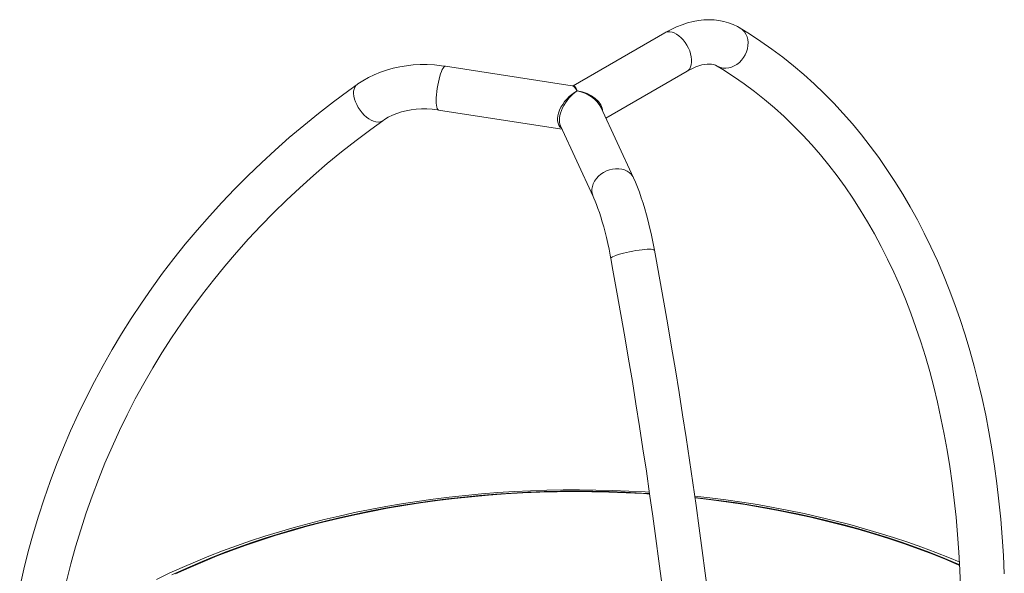
# Model space of a CAD drawing. Units: millimetres. Extents: x 4353 to 11992, y 3747 to 12856.
# Drawn here: x 11065 to 11820, y 6982 to 7406 of the extents above; entities that cross this region are included whole.
import ezdxf

# ---------------------------------------------------------------- set-up
doc = ezdxf.new("R2010")
doc.units = ezdxf.units.MM
doc.layers.add('AXONOMETRIC', color=7, linetype='Continuous')
doc.layers.add('TIPTAP_DIM', color=9, linetype='Continuous')

# ---------------------------------------------------------------- blocks, each defined once
blk = doc.blocks.new('KM005_axonometric')
at = {"layer": 'AXONOMETRIC', "linetype": 'Continuous', "lineweight": 15}
for p, q in [((42.33, 666.86), (-27.98, 626.27)), ((-28.63, 626.14), (-125.91, 641.19)), ((-3, 601.43), (59.33, 637.41)), ((-131.11, 607.59), (-36.56, 592.97)), ((18.19, 555.76), (-6.88, 609.79)), ((-37.72, 595.47), (-12.65, 541.45))]:
    blk.add_line(p, q, dxfattribs=at)
at = {"layer": 'AXONOMETRIC', "linetype": 'Continuous', "lineweight": 15, "flags": 128}
for points in [[(100.05, 670.39), (97.87, 671.62), (94.52, 673.21), (91.04, 674.51), (87.45, 675.53), (83.75, 676.26), (79.95, 676.7), (76.06, 676.84), (72.08, 676.69), (68.02, 676.23), (63.9, 675.47), (59.73, 674.41), (55.51, 673.03), (51.28, 671.36), (47.04, 669.39), (43.01, 667.24), (42.33, 666.86)], [(42.33, 666.86), (43.14, 667.24), (44.57, 667.6), (46.13, 667.62), (47.79, 667.32), (49.51, 666.69), (51.27, 665.75), (53.01, 664.52), (54.71, 663.03), (56.32, 661.3), (57.82, 659.38), (59.17, 657.31), (60.34, 655.12), (61.31, 652.87), (62.05, 650.61), (62.56, 648.38), (62.82, 646.23), (62.82, 644.2), (62.56, 642.34), (62.05, 640.69), (61.31, 639.29), (60.34, 638.16), (59.33, 637.41)], [(100.05, 670.39), (100.29, 670.24), (101.9, 668.99), (103.28, 667.47), (104.41, 665.7), (105.25, 663.72), (105.8, 661.57), (106.03, 659.3), (105.96, 656.96), (105.56, 654.59), (104.87, 652.25), (103.88, 649.98), (102.63, 647.84), (101.13, 645.87), (99.42, 644.11), (97.54, 642.6), (95.53, 641.38), (93.42, 640.46), (91.27, 639.87), (89.12, 639.61), (87.02, 639.71), (85, 640.15), (83.12, 640.92), (82.53, 641.25)], [(302.45, 252.22), (301.77, 266.34), (300.86, 280.31), (299.73, 294.14), (298.37, 307.83), (296.78, 321.35), (294.97, 334.72), (292.93, 347.92), (290.67, 360.96), (288.18, 373.82), (285.47, 386.51), (282.53, 399.02), (279.37, 411.34), (275.99, 423.47), (272.39, 435.41), (268.57, 447.15), (264.54, 458.69), (260.28, 470.02), (255.81, 481.15), (251.13, 492.06), (246.24, 502.75), (241.13, 513.22), (235.82, 523.46), (230.3, 533.48), (224.58, 543.27), (218.65, 552.82), (212.53, 562.13), (206.2, 571.2), (199.68, 580.02), (192.97, 588.6), (186.07, 596.93), (178.99, 605.01), (171.71, 612.83), (164.26, 620.39), (156.63, 627.69), (148.81, 634.73), (140.83, 641.51), (132.67, 648.02), (124.35, 654.27), (115.86, 660.25), (107.2, 665.95), (100.05, 670.39)], [(-125.91, 641.19), (-128.93, 641.62), (-134.36, 642.17), (-139.77, 642.44), (-145.16, 642.44), (-150.49, 642.16), (-155.76, 641.6), (-160.94, 640.76), (-166.01, 639.64), (-170.96, 638.25), (-175.76, 636.59), (-180.41, 634.67), (-184.88, 632.5), (-189.16, 630.07), (-192.99, 627.58), (-193.59, 627.16)], [(59.33, 637.41), (60.76, 638.21), (63.44, 639.56), (66, 640.66), (68.43, 641.52), (70.72, 642.15), (72.84, 642.57), (74.78, 642.79), (76.56, 642.84), (78.16, 642.72), (79.62, 642.44), (80.98, 642.02), (82.49, 641.28)], [(-132.91, 614.91), (-132.86, 617.03), (-132.72, 619.31), (-132.49, 621.7), (-132.18, 624.15), (-131.79, 626.6), (-131.32, 629), (-130.8, 631.3), (-130.23, 633.46), (-129.62, 635.42), (-128.99, 637.15), (-128.35, 638.61), (-127.71, 639.76), (-127.09, 640.59), (-126.5, 641.07), (-125.95, 641.2), (-125.91, 641.19)], [(82.49, 641.28), (86.77, 638.64), (95.02, 633.29), (103.1, 627.67), (111.02, 621.79), (118.76, 615.64), (126.34, 609.22), (133.74, 602.55), (140.96, 595.61), (148, 588.42), (154.86, 580.98), (161.54, 573.29), (168.03, 565.36), (174.33, 557.18), (180.44, 548.76), (186.36, 540.1), (192.09, 531.2), (197.62, 522.07), (202.96, 512.72), (208.1, 503.13), (213.04, 493.33), (217.78, 483.3), (222.32, 473.06), (226.66, 462.6), (230.79, 451.93), (234.72, 441.05), (238.44, 429.97), (241.96, 418.69), (245.26, 407.21), (248.36, 395.53), (251.24, 383.66), (253.91, 371.61), (256.37, 359.38), (258.62, 346.96), (260.65, 334.37), (262.47, 321.61), (264.06, 308.68), (265.45, 295.58), (266.61, 282.33), (267.56, 268.92), (268.29, 255.37), (268.79, 241.66)], [(-193.59, 627.16), (-199.92, 622.61), (-211.66, 613.9), (-223.18, 604.97), (-234.47, 595.84), (-245.53, 586.5), (-256.35, 576.96), (-266.93, 567.23), (-277.27, 557.29), (-287.37, 547.17), (-297.22, 536.85), (-306.81, 526.35), (-316.16, 515.67), (-325.24, 504.81), (-334.06, 493.77), (-342.62, 482.57), (-350.92, 471.19), (-358.94, 459.65), (-366.7, 447.95), (-374.18, 436.09), (-381.38, 424.08), (-388.31, 411.92), (-394.95, 399.61), (-401.32, 387.16), (-407.4, 374.58), (-413.19, 361.86), (-418.7, 349.01), (-423.91, 336.04), (-428.84, 322.95), (-433.47, 309.73), (-437.8, 296.41), (-441.84, 282.98), (-445.59, 269.44), (-449.03, 255.8), (-452.18, 242.07)], [(-188.15, 603.81), (-189.81, 605.59), (-191.35, 607.53), (-192.72, 609.6), (-193.9, 611.74), (-194.86, 613.92), (-195.59, 616.08), (-196.06, 618.19), (-196.28, 620.19), (-196.22, 622.04), (-195.9, 623.71), (-195.32, 625.15), (-194.5, 626.34), (-193.59, 627.16)], [(-28.02, 626.27), (-28.18, 626.18), (-28.62, 626.14)], [(-131.11, 607.59), (-131.32, 607.66), (-131.79, 608.07), (-132.18, 608.83), (-132.49, 609.92), (-132.72, 611.32), (-132.86, 612.99), (-132.91, 614.91)], [(-173.92, 599.42), (-174.67, 598.98), (-176.02, 598.52), (-177.54, 598.37), (-179.19, 598.54), (-180.94, 599.03), (-182.75, 599.82), (-184.58, 600.89), (-186.4, 602.23), (-188.15, 603.81)], [(-173.91, 599.43), (-172.63, 600.3), (-169.67, 602.07), (-166.51, 603.64), (-163.17, 605), (-159.67, 606.14), (-156.01, 607.06), (-152.22, 607.76), (-148.31, 608.22), (-144.29, 608.45), (-140.2, 608.44), (-136.04, 608.19), (-132.06, 607.73), (-131.11, 607.59)], [(-416.29, 246.54), (-412.96, 259.81), (-409.34, 272.97), (-405.42, 286.03), (-401.21, 298.98), (-396.7, 311.82), (-391.9, 324.55), (-386.81, 337.15), (-381.42, 349.62), (-375.75, 361.97), (-369.8, 374.18), (-363.56, 386.25), (-357.03, 398.19), (-350.23, 409.97), (-343.15, 421.6), (-335.8, 433.08), (-328.17, 444.41), (-320.27, 455.57), (-312.11, 466.56), (-303.68, 477.39), (-294.99, 488.04), (-286.05, 498.51), (-276.84, 508.81), (-267.39, 518.92), (-257.68, 528.84), (-247.73, 538.58), (-237.54, 548.12), (-227.1, 557.47), (-216.44, 566.61), (-205.54, 575.56), (-194.41, 584.3), (-183.05, 592.83), (-173.91, 599.43)], [(18.2, 555.76), (17.64, 556.8), (16.47, 558.38), (15, 559.76), (13.28, 560.9), (11.33, 561.78), (9.2, 562.37), (6.93, 562.68), (4.57, 562.68), (2.17, 562.38), (-0.21, 561.79), (-2.53, 560.92), (-4.73, 559.79), (-6.78, 558.42), (-8.62, 556.83), (-10.22, 555.08), (-11.55, 553.18), (-12.56, 551.19), (-13.25, 549.14), (-13.6, 547.08), (-13.6, 545.06), (-13.25, 543.11), (-12.65, 541.45)], [(34.29, 500.17), (33.78, 502.86), (32.77, 507.92), (31.69, 512.9), (30.57, 517.8), (29.39, 522.59), (28.16, 527.26), (26.88, 531.81), (25.55, 536.22), (24.17, 540.47), (22.75, 544.58), (21.27, 548.52), (19.73, 552.3), (18.19, 555.76)], [(-12.65, 541.45), (-12.09, 540.21), (-11.09, 537.86), (-10.05, 535.23), (-8.97, 532.3), (-7.88, 529.12), (-6.78, 525.68), (-5.68, 522.01), (-4.6, 518.14), (-3.53, 514.08), (-2.49, 509.85), (-1.49, 505.48), (-0.52, 501), (0.4, 496.41), (0.86, 493.96)], [(34.29, 500.17), (34.21, 500.34), (33.78, 500.61), (33.01, 500.8), (31.9, 500.91), (30.5, 500.94), (28.82, 500.89), (26.89, 500.76), (24.77, 500.54), (22.5, 500.26), (20.12, 499.9), (17.69, 499.49), (15.25, 499.02), (12.87, 498.51), (10.58, 497.97), (8.44, 497.41), (6.5, 496.85), (4.8, 496.29), (3.36, 495.74), (2.23, 495.22), (1.43, 494.75), (0.97, 494.32), (0.86, 493.96)], [(75.47, 235.44), (73.27, 252.7), (70.99, 270), (68.65, 287.31), (66.24, 304.64), (63.76, 321.98), (61.2, 339.32), (58.59, 356.66), (55.9, 373.99), (53.15, 391.31), (50.34, 408.61), (47.46, 425.88), (44.51, 443.12), (41.51, 460.33), (38.44, 477.5), (35.32, 494.62), (34.29, 500.17)], [(0.86, 493.96), (2.51, 485.03), (5.6, 468.03), (8.63, 450.98), (11.6, 433.89), (14.51, 416.77), (17.36, 399.62), (20.14, 382.44), (22.86, 365.24), (25.51, 348.04), (28.09, 330.82), (30.61, 313.61), (33.06, 296.4), (35.44, 279.2), (37.76, 262.02), (40, 244.86)], [(30.67, 313.41), (25.84, 313.72), (12.67, 314.41), (-0.54, 314.89), (-13.77, 315.17), (-27, 315.25), (-40.23, 315.11), (-53.45, 314.77), (-66.65, 314.22), (-79.82, 313.46), (-92.95, 312.5), (-106.03, 311.33), (-119.05, 309.96), (-132, 308.39), (-144.87, 306.61), (-157.65, 304.63), (-170.34, 302.46), (-182.92, 300.08), (-195.38, 297.51), (-207.72, 294.75), (-219.92, 291.79), (-231.98, 288.65), (-243.89, 285.31), (-255.63, 281.79), (-267.21, 278.09), (-278.61, 274.21), (-289.82, 270.15), (-300.84, 265.92), (-311.65, 261.51), (-322.25, 256.94), (-332.64, 252.2)], [(30.59, 313.76), (24.3, 314.18), (11.91, 314.81), (-0.5, 315.26), (-12.94, 315.53), (-25.38, 315.61), (-37.81, 315.52), (-50.25, 315.24), (-62.66, 314.78), (-75.05, 314.13), (-87.41, 313.3), (-99.73, 312.3), (-112, 311.11), (-124.21, 309.74), (-136.36, 308.2), (-148.44, 306.47), (-160.44, 304.57), (-172.35, 302.49), (-184.16, 300.24), (-195.88, 297.82), (-207.48, 295.22), (-218.97, 292.46), (-230.33, 289.53), (-241.56, 286.43), (-252.65, 283.16), (-263.6, 279.74), (-274.39, 276.15), (-285.02, 272.41), (-295.48, 268.51), (-305.77, 264.46), (-315.88, 260.26), (-325.8, 255.91), (-335.53, 251.42)], [(30.44, 314.79), (27.07, 315.02), (14.56, 315.69), (2.03, 316.18), (-10.52, 316.48), (-23.09, 316.6), (-35.65, 316.54), (-48.2, 316.29), (-60.74, 315.86), (-73.26, 315.24), (-85.75, 314.44), (-98.2, 313.46), (-110.61, 312.3), (-122.96, 310.96), (-135.25, 309.43), (-147.47, 307.73), (-159.61, 305.85), (-171.67, 303.79), (-183.64, 301.55), (-195.51, 299.14), (-207.27, 296.56), (-218.92, 293.8), (-230.45, 290.87), (-241.85, 287.78), (-253.11, 284.52), (-264.23, 281.09), (-275.2, 277.5), (-286.02, 273.75), (-296.67, 269.84), (-307.15, 265.77), (-317.46, 261.55), (-327.58, 257.18), (-337.51, 252.65), (-347.24, 247.98)], [(267.97, 261.34), (260.33, 264.52), (249.9, 268.63), (239.3, 272.59), (228.53, 276.39), (217.61, 280.03), (206.53, 283.5), (195.31, 286.82), (183.95, 289.96), (172.46, 292.94), (160.85, 295.75), (149.12, 298.38), (137.28, 300.85), (125.34, 303.14), (113.3, 305.25), (101.18, 307.18), (88.98, 308.94), (76.71, 310.52), (65.21, 311.82)], [(268.07, 259.32), (265.29, 260.54), (255.17, 264.73), (244.87, 268.77), (234.39, 272.66), (223.75, 276.39), (212.95, 279.97), (202, 283.38), (190.9, 286.63), (179.66, 289.72), (168.29, 292.64), (156.79, 295.4), (145.18, 297.98), (133.46, 300.39), (121.63, 302.63), (109.72, 304.7), (97.71, 306.59), (85.63, 308.3), (73.47, 309.84), (65.36, 310.74)], [(268.21, 258.74), (258.41, 262.88), (247.54, 267.23), (236.46, 271.41), (225.19, 275.42), (213.73, 279.24), (202.11, 282.89), (190.31, 286.35), (178.35, 289.63), (166.25, 292.72), (154, 295.62), (141.63, 298.32), (129.13, 300.83), (116.52, 303.15), (103.8, 305.26), (90.99, 307.18), (78.09, 308.89), (65.43, 310.37)]]:
    blk.add_lwpolyline(points, dxfattribs=at)
at = {"layer": 'AXONOMETRIC', "linetype": 'Continuous', "lineweight": 15}
for major_axis, ratio, start_param, end_param in [((-2.8, 17.97), 0.179025, 5.566985, 6.352302), ((12.53, 14.18), 0.581451, 0.988566, 3.208097), ((10.81, 15.29), 0.537492, 0.920782, 2.84251), ((-4.16, 17.75), 0.258709, 5.547315, 6.179152), ((18.71, -6.77), 0.675348, 0.590601, 1.810465), ((19.52, -4.66), 0.681622, 0.178267, 1.732037)]:
    blk.add_ellipse((-24.97, 608.38), major_axis=major_axis, ratio=ratio, start_param=start_param, end_param=end_param, dxfattribs=at)

msp = doc.modelspace()

# ---------------------------------------------------------------- block references
at = {"layer": 'TIPTAP_DIM'}
msp.add_blockref('KM005_axonometric', (11517.32, 6729.48), dxfattribs=at)

doc.saveas('drawing.dxf')
